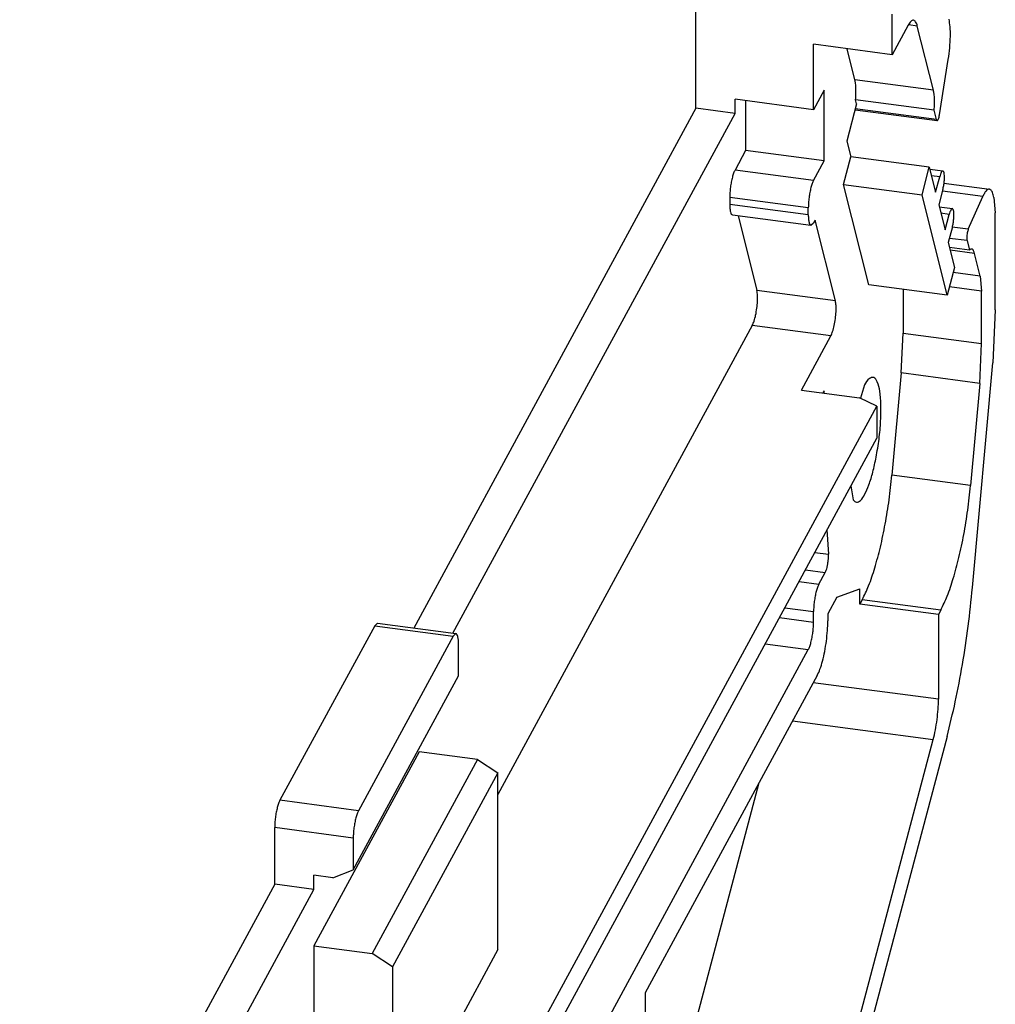
# Model space of a CAD drawing. Units: millimetres. Extents: x -411 to 183, y -449 to -29.
# Drawn here: x -356 to -332, y -106 to -81 of the extents above; entities that cross this region are included whole.
import ezdxf

# ---------------------------------------------------------------- set-up
doc = ezdxf.new("R2010")
doc.units = ezdxf.units.MM
doc.layers.add('1', color=7, linetype='Continuous')

# ---------------------------------------------------------------- blocks, each defined once
blk = doc.blocks.new('UM_72-SEFE_L_H_Select__00275152', base_point=(-359.791, -146.983))
at = {"color": 7, "linetype": 'Continuous'}
for p, q in [((-339.137, -83.464), (-339.137, -80.508)), ((-334.308, -82.147), (-334.308, -81.147)), ((-333.914, -81.42), (-334.308, -82.147)), ((-333.292, -83.02), (-333.69, -81.442)), ((-334.308, -82.147), (-336.24, -81.891)), ((-336.24, -83.5), (-336.24, -81.891)), ((-335.224, -82.764), (-335.417, -82)), ((-333.143, -83.623), (-332.928, -82.264)), ((-335.981, -83.022), (-336.24, -83.5)), ((-335.981, -84.761), (-335.981, -83.022)), ((-336.24, -83.5), (-338.171, -83.244)), ((-338.171, -83.592), (-338.171, -83.244)), ((-337.913, -83.278), (-337.913, -84.506)), ((-335.181, -83.357), (-335.207, -83.254)), ((-333.275, -83.509), (-335.207, -83.254)), ((-339.137, -83.464), (-346.072, -96.25)), ((-338.171, -83.592), (-339.137, -83.464)), ((-335.181, -83.357), (-335.423, -84.272)), ((-335.219, -83.5), (-333.201, -83.767)), ((-333.217, -83.743), (-333.275, -83.509)), ((-345.106, -96.378), (-338.171, -83.592)), ((-335.423, -84.272), (-335.326, -84.658)), ((-337.913, -84.506), (-338.171, -84.983)), ((-335.981, -84.761), (-337.913, -84.506)), ((-336.24, -85.239), (-335.981, -84.761)), ((-335.506, -85.337), (-335.326, -84.658)), ((-333.395, -84.914), (-335.326, -84.658)), ((-333.574, -85.592), (-333.395, -84.914)), ((-333.395, -84.914), (-333.239, -85.531)), ((-333.382, -84.964), (-333.06, -85.006)), ((-333.239, -85.531), (-333.138, -85.15)), ((-335.506, -85.337), (-333.574, -85.592)), ((-334.885, -87.805), (-335.506, -85.337)), ((-333.061, -85.458), (-333.162, -85.84)), ((-333.036, -85.303), (-331.916, -85.451)), ((-338.301, -85.656), (-338.301, -85.83)), ((-332.953, -88.061), (-333.574, -85.592)), ((-332.435, -86.44), (-332.079, -85.638)), ((-331.806, -85.663), (-331.823, -85.595)), ((-331.806, -85.663), (-331.771, -86.034)), ((-336.369, -86.086), (-336.369, -85.912)), ((-333.162, -85.84), (-333.006, -86.457)), ((-333.149, -85.89), (-332.827, -85.932)), ((-338.237, -86.087), (-336.305, -86.343)), ((-338.098, -86.105), (-337.635, -87.949)), ((-336.203, -86.215), (-336.24, -86.282)), ((-335.703, -88.205), (-336.203, -86.215)), ((-333.006, -86.457), (-332.905, -86.075)), ((-331.771, -88.425), (-331.771, -86.034)), ((-336.305, -86.343), (-336.24, -86.282)), ((-332.828, -86.384), (-332.929, -86.766)), ((-332.929, -86.766), (-332.773, -87.383)), ((-332.408, -86.956), (-332.897, -86.891)), ((-332.467, -86.721), (-332.408, -86.956)), ((-332.142, -87.591), (-332.283, -87.034)), ((-332.773, -87.383), (-332.953, -88.061)), ((-332.142, -87.591), (-332.108, -87.962)), ((-332.953, -88.061), (-334.885, -87.805)), ((-334.04, -87.917), (-334.04, -88.998)), ((-332.108, -89.253), (-332.108, -87.962)), ((-331.771, -88.425), (-331.834, -89.729)), ((-337.747, -88.808), (-344.004, -100.345)), ((-336.537, -90.395), (-335.815, -89.063)), ((-334.086, -89.976), (-334.04, -88.998)), ((-332.155, -90.232), (-332.108, -89.253)), ((-332.333, -95.255), (-331.834, -89.729)), ((-334.086, -89.976), (-334.314, -92.491)), ((-334.984, -90.271), (-335.085, -90.596)), ((-332.155, -90.232), (-332.382, -92.747)), ((-336.537, -90.395), (-335.107, -90.585)), ((-335.981, -90.413), (-336.009, -90.465)), ((-335.981, -90.469), (-335.981, -90.413)), ((-334.683, -90.794), (-335.107, -90.585)), ((-352.05, -122.814), (-334.683, -90.794)), ((-334.683, -90.794), (-334.683, -91.577)), ((-352.05, -123.597), (-334.683, -91.577)), ((-335.322, -92.755), (-335.268, -93.095)), ((-335.91, -93.838), (-335.875, -94.433)), ((-336.11, -95.173), (-335.952, -94.88)), ((-335.669, -95.49), (-335.101, -95.289)), ((-335.101, -95.659), (-335.101, -95.289)), ((-335.669, -95.49), (-335.89, -95.897)), ((-335.043, -95.553), (-335.101, -95.659)), ((-333.169, -95.915), (-335.101, -95.659)), ((-336.24, -96.107), (-336.24, -95.846)), ((-335.89, -95.897), (-335.89, -96.071)), ((-333.111, -95.809), (-333.169, -95.915)), ((-333.169, -95.915), (-333.169, -98.003)), ((-346.966, -96.131), (-347.031, -96.192)), ((-346.966, -96.131), (-345.034, -96.387)), ((-347.031, -96.192), (-349.361, -100.487)), ((-345.1, -96.448), (-345.034, -96.387)), ((-345.1, -96.448), (-347.429, -100.743)), ((-354.228, -129.706), (-336.369, -96.78)), ((-344.97, -97.427), (-344.97, -96.644)), ((-347.558, -102.199), (-344.97, -97.427)), ((-336.149, -97.418), (-340.381, -105.22)), ((-337.66, -115.498), (-333.298, -98.995)), ((-332.959, -98.915), (-337.622, -116.556)), ((-345.936, -99.299), (-348.524, -104.071)), ((-344.506, -99.488), (-345.936, -99.299)), ((-344.506, -99.488), (-347.094, -104.26)), ((-344.506, -99.488), (-344.004, -99.815)), ((-344.004, -99.815), (-346.592, -104.587)), ((-344.004, -104.162), (-344.004, -99.815)), ((-340.381, -110.66), (-337.576, -100.048)), ((-349.49, -102.552), (-349.49, -101.161)), ((-347.558, -101.416), (-347.558, -102.199)), ((-348.06, -102.393), (-347.558, -102.199)), ((-348.524, -102.68), (-348.524, -102.332)), ((-348.06, -102.393), (-348.524, -102.332)), ((-349.49, -102.552), (-355.759, -114.109)), ((-354.793, -114.237), (-348.524, -102.68)), ((-348.524, -102.68), (-349.49, -102.552)), ((-348.524, -104.071), (-347.094, -104.26)), ((-348.524, -104.071), (-348.524, -108.679)), ((-346.592, -104.587), (-347.094, -104.26)), ((-344.004, -104.162), (-346.592, -108.934)), ((-346.592, -104.587), (-346.592, -108.934)), ((-340.381, -105.22), (-340.381, -111.473))]:
    blk.add_line(p, q, dxfattribs=at)
at = {"color": 2, "linetype": 'Continuous'}
for p, q in [((-333.69, -81.442), (-333.9, -81.414)), ((-333.292, -83.02), (-335.224, -82.764)), ((-333.217, -83.743), (-335.214, -83.478)), ((-336.24, -85.239), (-338.171, -84.983)), ((-333.138, -85.15), (-333.342, -85.123)), ((-336.369, -85.912), (-338.301, -85.656)), ((-332.079, -85.638), (-333.073, -85.506)), ((-336.369, -86.086), (-338.301, -85.83)), ((-332.905, -86.075), (-333.109, -86.048)), ((-332.435, -86.44), (-332.829, -86.388)), ((-332.467, -86.721), (-332.902, -86.664)), ((-332.283, -87.034), (-332.881, -86.955)), ((-332.142, -87.591), (-332.805, -87.503)), ((-332.108, -87.962), (-332.899, -87.857)), ((-335.703, -88.205), (-337.635, -87.949)), ((-335.815, -89.063), (-337.747, -88.808)), ((-334.04, -88.998), (-332.108, -89.253)), ((-332.155, -90.232), (-334.086, -89.976)), ((-332.382, -92.747), (-334.314, -92.491)), ((-336.208, -94.389), (-335.875, -94.433)), ((-336.44, -94.815), (-335.952, -94.88)), ((-336.598, -95.108), (-336.11, -95.173)), ((-333.111, -95.809), (-335.043, -95.553)), ((-336.948, -95.752), (-336.24, -95.846)), ((-337.08, -95.995), (-336.24, -96.107)), ((-347.031, -96.192), (-345.1, -96.448)), ((-337.429, -96.64), (-336.369, -96.78)), ((-333.169, -98.003), (-336.246, -97.596)), ((-336.756, -98.537), (-333.298, -98.995)), ((-347.429, -100.743), (-349.361, -100.487)), ((-347.558, -101.416), (-349.49, -101.161))]:
    blk.add_line(p, q, dxfattribs=at)
at = {"color": 7, "linetype": 'Continuous'}
for points, knots in [([(-333.69, -81.442), (-333.698, -81.406), (-333.712, -81.349), (-333.783, -81.282), (-333.867, -81.334), (-333.896, -81.387), (-333.914, -81.42)], [0, 0, 0, 0, 0.1120546, 0.1785454, 0.2470553, 0.3623851, 0.3623851, 0.3623851, 0.3623851]), ([(-332.928, -82.264), (-332.914, -82.168), (-332.888, -81.98), (-332.874, -81.711), (-332.875, -81.476), (-332.899, -81.336), (-332.91, -81.274)], [0, 0, 0, 0, 0.2908064, 0.5674268, 0.8078857, 0.9941276, 0.9941276, 0.9941276, 0.9941276]), ([(-335.207, -83.254), (-335.204, -83.205), (-335.198, -83.111), (-335.198, -82.979), (-335.205, -82.864), (-335.218, -82.795), (-335.224, -82.764)], [0, 0, 0, 0, 0.1468614, 0.281011, 0.3972564, 0.4914651, 0.4914651, 0.4914651, 0.4914651]), ([(-333.275, -83.509), (-333.272, -83.461), (-333.266, -83.367), (-333.266, -83.235), (-333.273, -83.12), (-333.286, -83.051), (-333.292, -83.02)], [0, 0, 0, 0, 0.1468614, 0.281011, 0.3972564, 0.4914651, 0.4914651, 0.4914651, 0.4914651]), ([(-333.217, -83.743), (-333.215, -83.749), (-333.213, -83.759), (-333.204, -83.765), (-333.201, -83.767)], [0, 0, 0, 0, 0.01882522, 0.03007745, 0.03007745, 0.03007745, 0.03007745]), ([(-333.201, -83.767), (-333.196, -83.764), (-333.18, -83.756), (-333.168, -83.722), (-333.153, -83.678), (-333.147, -83.642), (-333.143, -83.623)], [0, 0, 0, 0, 0.0176082, 0.051716, 0.1010801, 0.1601068, 0.1601068, 0.1601068, 0.1601068]), ([(-338.171, -84.983), (-338.183, -85.008), (-338.21, -85.065), (-338.239, -85.165), (-338.265, -85.281), (-338.285, -85.407), (-338.298, -85.533), (-338.3, -85.616), (-338.301, -85.656)], [0, 0, 0, 0, 0.0835718, 0.1892595, 0.3107533, 0.4403471, 0.5696777, 0.6904029, 0.6904029, 0.6904029, 0.6904029]), ([(-333.06, -85.006), (-333.067, -85.009), (-333.085, -85.014), (-333.102, -85.048), (-333.122, -85.092), (-333.133, -85.129), (-333.138, -85.15)], [0, 0, 0, 0, 0.0204374, 0.0549937, 0.1053518, 0.1692112, 0.1692112, 0.1692112, 0.1692112]), ([(-333.061, -85.458), (-333.053, -85.426), (-333.038, -85.361), (-333.026, -85.262), (-333.02, -85.167), (-333.026, -85.091), (-333.031, -85.032), (-333.053, -85.013), (-333.06, -85.006)], [0, 0, 0, 0, 0.0981018, 0.2018862, 0.2995798, 0.3802797, 0.4358151, 0.4649968, 0.4649968, 0.4649968, 0.4649968]), ([(-336.24, -85.239), (-336.251, -85.264), (-336.278, -85.321), (-336.307, -85.421), (-336.333, -85.537), (-336.353, -85.662), (-336.366, -85.788), (-336.368, -85.872), (-336.369, -85.912)], [0, 0, 0, 0, 0.0835718, 0.1892595, 0.3107533, 0.4403471, 0.5696777, 0.6904029, 0.6904029, 0.6904029, 0.6904029]), ([(-331.916, -85.451), (-331.929, -85.453), (-331.961, -85.457), (-332.001, -85.499), (-332.042, -85.559), (-332.066, -85.609), (-332.079, -85.638)], [0, 0, 0, 0, 0.0389748, 0.0922875, 0.1654198, 0.2590777, 0.2590777, 0.2590777, 0.2590777]), ([(-331.823, -85.595), (-331.832, -85.557), (-331.845, -85.496), (-331.897, -85.463), (-331.916, -85.451)], [0, 0, 0, 0, 0.1107276, 0.1769151, 0.1769151, 0.1769151, 0.1769151]), ([(-338.301, -85.83), (-338.3, -85.865), (-338.3, -85.927), (-338.286, -86.005), (-338.273, -86.065), (-338.247, -86.081), (-338.237, -86.087)], [0, 0, 0, 0, 0.103746, 0.1854349, 0.2415363, 0.2749516, 0.2749516, 0.2749516, 0.2749516]), ([(-332.827, -85.932), (-332.834, -85.934), (-332.852, -85.94), (-332.869, -85.974), (-332.889, -86.018), (-332.9, -86.055), (-332.905, -86.075)], [0, 0, 0, 0, 0.0204379, 0.0549944, 0.1053516, 0.1692091, 0.1692091, 0.1692091, 0.1692091]), ([(-332.828, -86.384), (-332.82, -86.352), (-332.805, -86.286), (-332.793, -86.187), (-332.787, -86.093), (-332.793, -86.017), (-332.798, -85.958), (-332.82, -85.939), (-332.827, -85.932)], [0, 0, 0, 0, 0.0981035, 0.2018896, 0.2995843, 0.3802842, 0.4358185, 0.4649988, 0.4649988, 0.4649988, 0.4649988]), ([(-336.369, -86.086), (-336.369, -86.121), (-336.368, -86.183), (-336.355, -86.261), (-336.341, -86.32), (-336.315, -86.337), (-336.305, -86.343)], [0, 0, 0, 0, 0.1037426, 0.18543, 0.2415317, 0.2749478, 0.2749478, 0.2749478, 0.2749478]), ([(-332.435, -86.44), (-332.439, -86.453), (-332.45, -86.482), (-332.461, -86.53), (-332.469, -86.583), (-332.473, -86.636), (-332.474, -86.682), (-332.469, -86.709), (-332.467, -86.721)], [0, 0, 0, 0, 0.0414982, 0.0924652, 0.1478549, 0.2020502, 0.2495847, 0.2858852, 0.2858852, 0.2858852, 0.2858852]), ([(-332.283, -87.034), (-332.289, -87.012), (-332.3, -86.975), (-332.329, -86.929), (-332.377, -86.923), (-332.397, -86.944), (-332.408, -86.956)], [0, 0, 0, 0, 0.0697513, 0.1162211, 0.1510677, 0.1978568, 0.1978568, 0.1978568, 0.1978568]), ([(-337.747, -88.808), (-337.731, -88.772), (-337.695, -88.69), (-337.661, -88.547), (-337.632, -88.384), (-337.618, -88.22), (-337.614, -88.074), (-337.628, -87.987), (-337.635, -87.949)], [0, 0, 0, 0, 0.1165535, 0.2688614, 0.4402335, 0.6111399, 0.7621171, 0.8766849, 0.8766849, 0.8766849, 0.8766849]), ([(-335.815, -89.063), (-335.799, -89.028), (-335.763, -88.946), (-335.729, -88.802), (-335.7, -88.64), (-335.686, -88.476), (-335.682, -88.33), (-335.697, -88.243), (-335.703, -88.205)], [0, 0, 0, 0, 0.1165535, 0.2688614, 0.4402335, 0.6111399, 0.7621171, 0.8766849, 0.8766849, 0.8766849, 0.8766849]), ([(-334.701, -92.049), (-334.675, -91.9), (-334.625, -91.604), (-334.587, -91.17), (-334.578, -90.776), (-334.604, -90.447), (-334.648, -90.229), (-334.743, -90.06), (-334.909, -90.119), (-334.955, -90.212), (-334.984, -90.271)], [0, 0, 0, 0, 0.452422, 0.899669, 1.305363, 1.637485, 1.873017, 2.009339, 2.119166, 2.314382, 2.314382, 2.314382, 2.314382]), ([(-335.268, -93.095), (-335.242, -93.123), (-335.189, -93.181), (-335.056, -93.099), (-334.97, -92.946), (-334.867, -92.709), (-334.775, -92.401), (-334.727, -92.171), (-334.701, -92.049)], [0, 0, 0, 0, 0.103062, 0.209252, 0.388013, 0.647086, 0.97472, 1.351353, 1.351353, 1.351353, 1.351353]), ([(-335.043, -95.553), (-334.989, -95.439), (-334.867, -95.187), (-334.725, -94.752), (-334.589, -94.246), (-334.473, -93.685), (-334.376, -93.095), (-334.335, -92.693), (-334.314, -92.491)], [0, 0, 0, 0, 0.377574, 0.839737, 1.370438, 1.949729, 2.555184, 3.163103, 3.163103, 3.163103, 3.163103]), ([(-333.111, -95.809), (-333.057, -95.695), (-332.935, -95.443), (-332.793, -95.007), (-332.657, -94.501), (-332.541, -93.941), (-332.445, -93.351), (-332.403, -92.949), (-332.382, -92.747)], [0, 0, 0, 0, 0.377574, 0.839737, 1.370438, 1.949729, 2.555184, 3.163103, 3.163103, 3.163103, 3.163103]), ([(-335.952, -94.88), (-335.944, -94.863), (-335.926, -94.824), (-335.907, -94.755), (-335.891, -94.676), (-335.88, -94.592), (-335.873, -94.511), (-335.875, -94.458), (-335.875, -94.433)], [0, 0, 0, 0, 0.0565826, 0.1290727, 0.2120554, 0.2989963, 0.3829687, 0.4573389, 0.4573389, 0.4573389, 0.4573389]), ([(-336.11, -95.173), (-336.122, -95.198), (-336.149, -95.255), (-336.177, -95.355), (-336.204, -95.471), (-336.223, -95.596), (-336.237, -95.722), (-336.239, -95.806), (-336.24, -95.846)], [0, 0, 0, 0, 0.0835718, 0.1892595, 0.3107533, 0.4403471, 0.5696777, 0.6904029, 0.6904029, 0.6904029, 0.6904029]), ([(-332.959, -98.915), (-332.888, -98.631), (-332.743, -98.046), (-332.573, -97.141), (-332.43, -96.205), (-332.365, -95.571), (-332.333, -95.255)], [0, 0, 0, 0, 0.876747, 1.806359, 2.762225, 3.7168, 3.7168, 3.7168, 3.7168]), ([(-336.369, -96.78), (-336.357, -96.755), (-336.331, -96.697), (-336.302, -96.598), (-336.276, -96.482), (-336.256, -96.356), (-336.242, -96.23), (-336.241, -96.147), (-336.24, -96.107)], [0, 0, 0, 0, 0.0835718, 0.1892595, 0.3107533, 0.4403471, 0.5696777, 0.6904029, 0.6904029, 0.6904029, 0.6904029]), ([(-336.149, -97.418), (-336.126, -97.367), (-336.072, -97.253), (-336.015, -97.053), (-335.962, -96.821), (-335.923, -96.57), (-335.896, -96.318), (-335.892, -96.152), (-335.89, -96.071)], [0, 0, 0, 0, 0.167144, 0.378519, 0.621507, 0.880694, 1.139355, 1.380806, 1.380806, 1.380806, 1.380806]), ([(-344.97, -96.644), (-344.971, -96.609), (-344.971, -96.547), (-344.985, -96.47), (-344.998, -96.41), (-345.024, -96.393), (-345.034, -96.387)], [0, 0, 0, 0, 0.1037441, 0.1854321, 0.2415336, 0.2749495, 0.2749495, 0.2749495, 0.2749495]), ([(-333.298, -98.995), (-333.279, -98.916), (-333.24, -98.753), (-333.202, -98.503), (-333.175, -98.251), (-333.171, -98.084), (-333.169, -98.003)], [0, 0, 0, 0, 0.242988, 0.502175, 0.760836, 1.002287, 1.002287, 1.002287, 1.002287]), ([(-349.361, -100.487), (-349.373, -100.512), (-349.399, -100.57), (-349.428, -100.67), (-349.454, -100.786), (-349.474, -100.911), (-349.487, -101.037), (-349.489, -101.12), (-349.49, -101.161)], [0, 0, 0, 0, 0.0835718, 0.1892595, 0.3107533, 0.4403471, 0.5696777, 0.6904029, 0.6904029, 0.6904029, 0.6904029]), ([(-347.429, -100.743), (-347.441, -100.768), (-347.467, -100.825), (-347.496, -100.925), (-347.522, -101.041), (-347.542, -101.167), (-347.555, -101.293), (-347.557, -101.376), (-347.558, -101.416)], [0, 0, 0, 0, 0.0835718, 0.1892595, 0.3107533, 0.4403471, 0.5696777, 0.6904029, 0.6904029, 0.6904029, 0.6904029])]:
    blk.add_open_spline(points, degree=3, knots=knots, dxfattribs=at)
blk = doc.blocks.new('UM_72-SEFE_L_H_Select__00461484', base_point=(-359.791, -146.983))
blk.add_blockref('UM_72-SEFE_L_H_Select__00275152', (-359.791, -146.983))
blk = doc.blocks.new('Family_UM72', base_point=(-380.082, -408.825))
blk.add_blockref('UM_72-SEFE_L_H_Select__00461484', (-359.791, -146.983))
blk = doc.blocks.new('Allg1', base_point=(-286.2735, -194.73614))
blk.add_blockref('Family_UM72', (-380.08199, -408.82501))
blk = doc.blocks.new('1')
blk.add_blockref('Allg1', (-286.273, -194.736))

msp = doc.modelspace()

# ---------------------------------------------------------------- block references
at = {"layer": '1'}
msp.add_blockref('1', (0, 0), dxfattribs=at)

doc.saveas('drawing.dxf')
